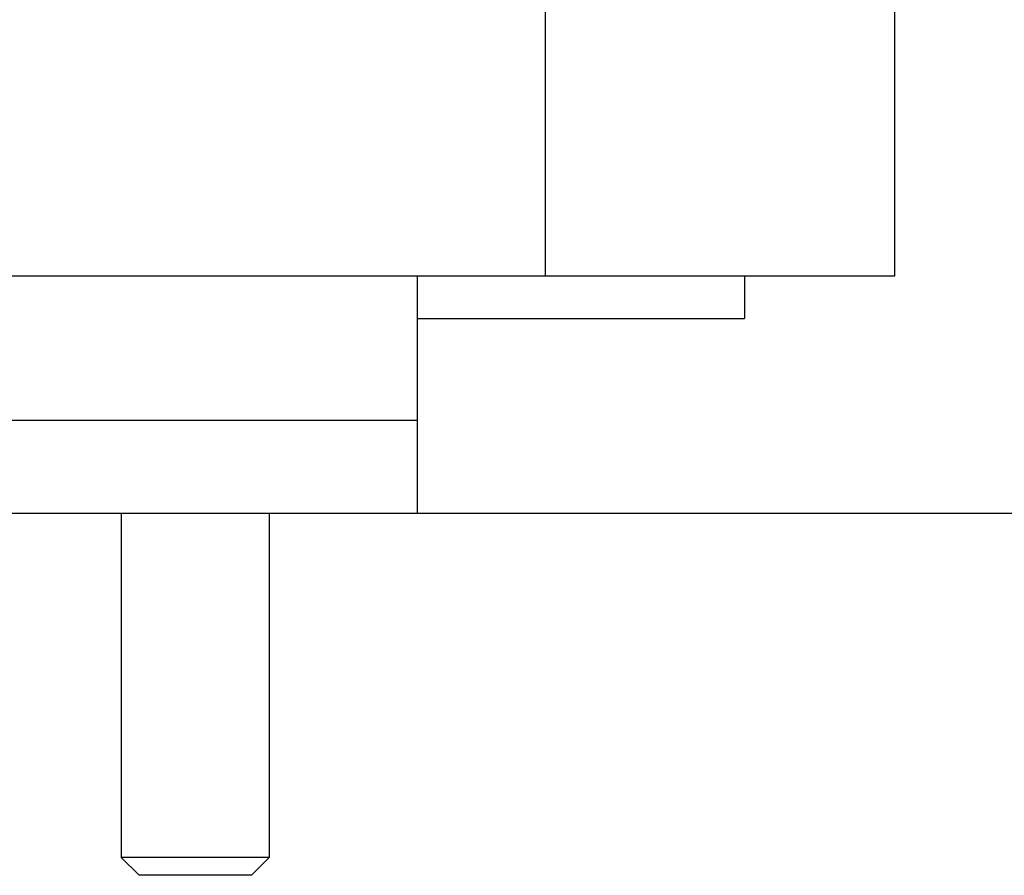
# Model space of a CAD drawing. Units: inches. Extents: x 0 to 17, y 0 to 11.
# Drawn here: x 7.7 to 8, y 2.2 to 2.5 of the extents above; entities that cross this region are included whole.
import ezdxf
from ezdxf.enums import TextEntityAlignment as Align

# ---------------------------------------------------------------- set-up
doc = ezdxf.new("R2010")
doc.units = ezdxf.units.IN
doc.header["$LTSCALE"] = 0.935
doc.header["$MEASUREMENT"] = 0
doc.layers.get('0').update_dxf_attribs({"linetype": 'CONTINUOUS'})
doc.layers.add('02___PRT_ALL_AXES', color=7, linetype='CONTINUOUS')
doc.styles.get("Standard").update_dxf_attribs({"font": 'bluprnt.ttf'})
doc.dimstyles.new('DIMSTYLE_2', dxfattribs={"dimtxt": 0.125, "dimasz": 0.1875, "dimexe": 0.125, "dimexo": 0.0625, "dimgap": 0.0625, "dimtad": 0, "dimtih": 1, "dimtoh": 1, "dimlfac": 5, "dimzin": 4, "dimdsep": 46, "dimtxsty": 'Standard', "dimblk": 'CLOSED', "dimblk1": 'CLOSED', "dimblk2": 'CLOSED', "dimcen": 0.09, "dimadec": 3, "dimazin": 1, "dimtfac": 1, "dimtdec": 3, "dimtofl": 0, "dimtmove": 0, "dimatfit": 3, "dimldrblk": 'CLOSED', "dimfxl": 0, "dimtolj": 1, "dimtzin": 4, "dimarcsym": 0})

# ---------------------------------------------------------------- blocks, each defined once
blk = doc.blocks.new('_CLOSED')
at = {"color": 0, "linetype": 'ByBlock'}
for p, q in [((0, 0), (-1, 0.1667)), ((-1, 0.1667), (-1, -0.1667)), ((-1, -0.1667), (0, 0)), ((-1, 0), (0, 0))]:
    blk.add_line(p, q, dxfattribs=at)
blk = doc.blocks.new('*D8')
at = {"color": 7, "linetype": 'Continuous'}
for p, q in [((7.92892, 8.74447), (9.1138, 8.74447)), ((8.9888, 8.74447), (8.9888, 5.65438)), ((8.9888, 2.31429), (8.9888, 5.21688)), ((7.88563, 2.31429), (9.1138, 2.31429))]:
    blk.add_line(p, q, dxfattribs=at)
at = {"color": 7, "linetype": 'Continuous', "xscale": 0.1875, "yscale": 0.1875, "zscale": 0.1875}
for p, rotation in [((8.9888, 8.74447), 90), ((8.9888, 2.31429), 270)]:
    blk.add_blockref('_CLOSED', p, dxfattribs=dict(at, rotation=rotation))
at = {"color": 7, "linetype": 'Continuous'}
for s, p, p2 in [('32.15', (8.6388, 5.46688), (9.1388, 5.46688)), ('[', (8.6388, 5.27938), (8.7388, 5.27938)), (']', (9.2388, 5.27938), (9.3388, 5.27938)), ('816,6', (8.7388, 5.27938), (9.2388, 5.27938))]:
    blk.add_text(s, height=0.125, dxfattribs=at).set_placement(p, p2, align=Align.FIT)
blk = doc.blocks.new('*D16')
at = {"color": 7, "linetype": 'Continuous'}
for p, q in [((7.77892, 9.08347), (10.06731, 9.08347)), ((9.94231, 9.08347), (9.94231, 6.26417)), ((9.94231, 2.31429), (9.94231, 5.82667)), ((7.75741, 2.31429), (10.06731, 2.31429))]:
    blk.add_line(p, q, dxfattribs=at)
at = {"color": 7, "linetype": 'Continuous', "xscale": 0.1875, "yscale": 0.1875, "zscale": 0.1875}
for p, rotation in [((9.94231, 9.08347), 90), ((9.94231, 2.31429), 270)]:
    blk.add_blockref('_CLOSED', p, dxfattribs=dict(at, rotation=rotation))
at = {"color": 7, "linetype": 'Continuous'}
for s, p, p2 in [('33.85', (9.59231, 6.07667), (10.09231, 6.07667)), ('[', (9.59231, 5.88917), (9.69231, 5.88917)), (']', (10.19231, 5.88917), (10.29231, 5.88917)), ('859,7', (9.69231, 5.88917), (10.19231, 5.88917))]:
    blk.add_text(s, height=0.125, dxfattribs=at).set_placement(p, p2, align=Align.FIT)

msp = doc.modelspace()

# ---------------------------------------------------------------- linework, layer by layer
at = {"color": 7, "linetype": 'Continuous'}
for p, q in [((7.86642, 2.39447), (7.86642, 8.74447)), ((7.98442, 2.39447), (7.98442, 8.74447)), ((5.83442, 2.39447), (7.98442, 2.39447)), ((7.82313, 2.31429), (7.82313, 2.39447)), ((7.93363, 2.39447), (7.93363, 2.38007)), ((7.82313, 2.38007), (7.93363, 2.38007)), ((7.42313, 2.31429), (7.82313, 2.31429)), ((7.77313, 2.19803), (7.72313, 2.19803)), ((7.72913, 2.19203), (7.72313, 2.19803)), ((7.76713, 2.19203), (7.77313, 2.19803)), ((7.76713, 2.19203), (7.72913, 2.19203))]:
    msp.add_line(p, q, dxfattribs=at)
at = {"color": 9, "linetype": 'Continuous'}
msp.add_line((7.42313, 2.34569), (7.82313, 2.34569), dxfattribs=at)
at = {"layer": '02___PRT_ALL_AXES', "color": 7, "linetype": 'Continuous'}
for p, q in [((7.72313, 2.31429), (7.72313, 2.19803)), ((7.77313, 2.31429), (7.77313, 2.19803))]:
    msp.add_line(p, q, dxfattribs=at)

# ---------------------------------------------------------------- dimensions: what is measured, and where the dimension line sits
at = {"color": 7, "linetype": 'Continuous'}
for base, p1, p2, picture, middle in [((9.94231, 2.31429), (7.71642, 9.08347), (7.69491, 2.31429), '*D16', (9.94231, 6.04542)), ((8.9888, 2.31429), (7.86642, 8.74447), (7.82313, 2.31429), '*D8', (8.9888, 5.43563))]:
    dim = msp.add_linear_dim(base=base, p1=p1, p2=p2, angle=270, text='<>\\P[]', dimstyle='DIMSTYLE_2', dxfattribs=at)
    dim.commit()
    dim.dimension.update_dxf_attribs({"geometry": picture, "text_midpoint": middle, "dimtype": 160})

doc.saveas('drawing.dxf')
